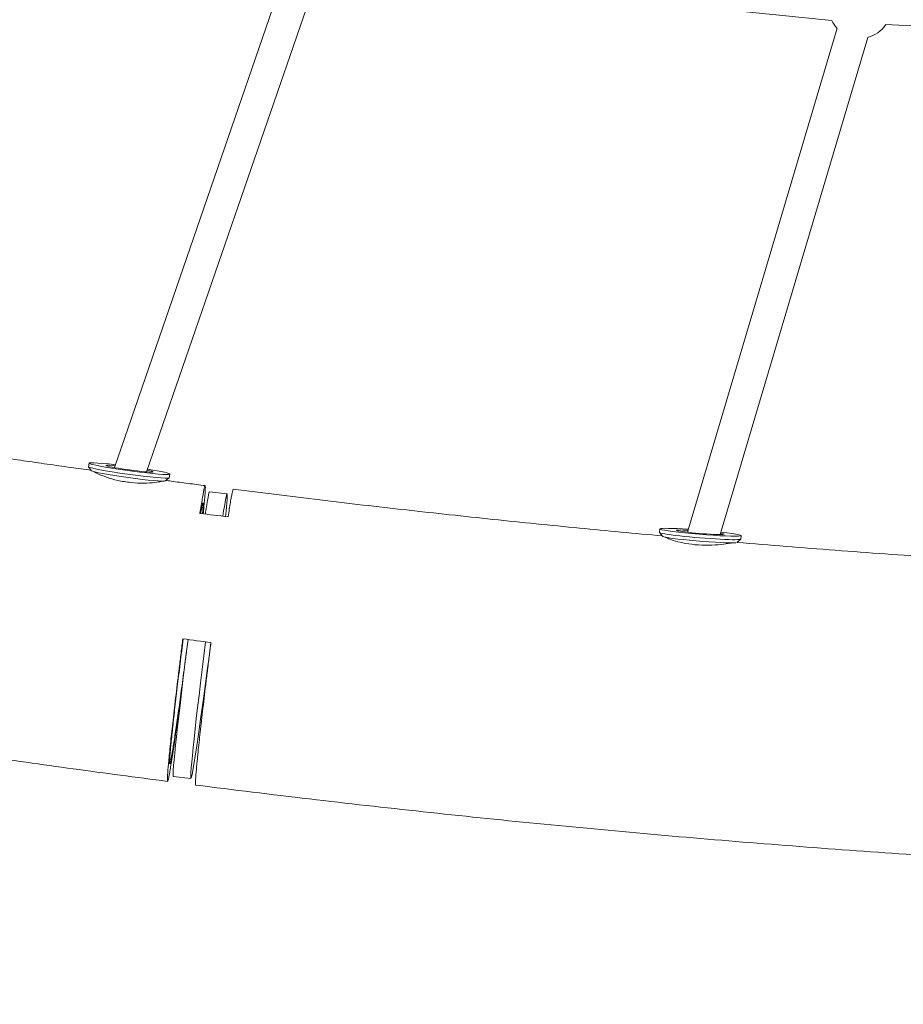
# Model space of a CAD drawing. Units: millimetres. Extents: x -8534 to 26090, y -7784 to 8770.
# Drawn here: x -388 to 111, y -4885 to -4330 of the extents above; entities that cross this region are included whole.
import ezdxf

# ---------------------------------------------------------------- set-up
doc = ezdxf.new("R2010")
doc.units = ezdxf.units.MM
doc.layers.add('BEM-SI-MIN', color=7, linetype='Continuous')
doc.layers.add('Shout.06', color=253, linetype='Continuous')
doc.styles.get("Standard").update_dxf_attribs({"font": 'arial.ttf'})
doc.dimstyles.new('Europa 1-100', dxfattribs={"dimscale": 50, "dimtxt": 3.5, "dimasz": 4, "dimexe": 2, "dimexo": 3, "dimgap": 2, "dimtad": 0, "dimlfac": 0.001, "dimzin": 0, "dimtxsty": 'Standard', "dimcen": 0, "dimadec": 0, "dimazin": 0, "dimtfac": 1, "dimtofl": 0, "dimtmove": 0, "dimatfit": 3, "dimfxl": 2, "dimfxlon": 1, "dimtolj": 1, "dimtzin": 0, "dimlwd": -1, "dimlwe": -1, "dimarcsym": 0})

# ---------------------------------------------------------------- blocks, each defined once
blk = doc.blocks.new('*D50')
at = {"layer": 'BEM-SI-MIN', "color": 0, "transparency": 16777216}
for p, q in [((-8321.93, 8767.81), (-8518.72, 8767.81)), ((-8418.72, 8567.81), (-8418.72, 1712.17)), ((-8418.72, -6116.54), (-8418.72, 739.11)), ((-8321.71, -6316.54), (-8518.72, -6316.54))]:
    blk.add_line(p, q, dxfattribs=at)
for points in [[(-8452.06, 8567.81), (-8385.39, 8567.81), (-8418.72, 8767.81)], [(-8452.06, -6116.54), (-8385.39, -6116.54), (-8418.72, -6316.54)]]:
    blk.add_solid(points, dxfattribs=at)
at = {"layer": 'Defpoints', "color": 0, "transparency": 16777216}
for p in [(264.43, 8767.81, 1590.56), (-8418.72, -6316.54), (583.37, -6316.54, 1590.56)]:
    blk.add_point(p, dxfattribs=at)
at = {"layer": 'BEM-SI-MIN', "color": 0, "transparency": 16777216, "insert": (-8418.72, 1225.64), "char_height": 175, "attachment_point": 5, "rotation": 90}
blk.add_mtext('\\A1;15,08m', dxfattribs=at)
blk = doc.blocks.new('*D51')
at = {"layer": 'BEM-SI-MIN', "color": 0, "transparency": 16777216}
for p, q in [((-7720.96, 7266.56), (-7920.7, 7266.57)), ((-7820.7, 7066.56), (-7820.89, 1712.86)), ((-7821.11, -4613.9), (-7820.92, 739.8)), ((-7721.38, -4813.91), (-7921.11, -4813.9))]:
    blk.add_line(p, q, dxfattribs=at)
for points in [[(-7854.04, 7066.57), (-7787.37, 7066.56), (-7820.7, 7266.56)], [(-7854.44, -4613.9), (-7787.77, -4613.9), (-7821.11, -4813.9)]]:
    blk.add_solid(points, dxfattribs=at)
at = {"layer": 'Defpoints', "color": 0, "transparency": 16777216}
for p in [(398.41, 7266.28, 429.56), (-7821.11, -4813.9), (398, -4814.19, 429.56)]:
    blk.add_point(p, dxfattribs=at)
at = {"layer": 'BEM-SI-MIN', "color": 0, "transparency": 16777216, "insert": (-7820.91, 1226.33), "char_height": 175, "attachment_point": 5, "rotation": 89.998}
blk.add_mtext('\\A1;12,08m', dxfattribs=at)
blk = doc.blocks.new('*D52')
at = {"layer": 'BEM-SI-MIN', "color": 0, "transparency": 16777216}
for p, q in [((9489.5, -7552.78), (9489.5, -7750.85)), ((-7213.14, -7554.3), (-7213.14, -7750.85)), ((-7013.14, -7650.85), (651.65, -7650.85)), ((9289.5, -7650.85), (1624.71, -7650.85))]:
    blk.add_line(p, q, dxfattribs=at)
for points in [[(-7013.14, -7617.51), (-7013.14, -7684.18), (-7213.14, -7650.85)], [(9289.5, -7617.51), (9289.5, -7684.18), (9489.5, -7650.85)]]:
    blk.add_solid(points, dxfattribs=at)
at = {"layer": 'Defpoints', "color": 0, "transparency": 16777216}
for p in [(9489.5, 3595.44, 1590.56), (-7213.14, 700.18, 1590.56), (-7213.14, -7650.85)]:
    blk.add_point(p, dxfattribs=at)
at = {"layer": 'BEM-SI-MIN', "color": 0, "transparency": 16777216, "insert": (1138.18, -7650.85), "char_height": 175, "attachment_point": 5}
blk.add_mtext('\\A1;16,70m', dxfattribs=at)
blk = doc.blocks.new('*D53')
at = {"layer": 'BEM-SI-MIN', "color": 0, "transparency": 16777216}
for p, q in [((-5650.7, -6826.62), (-5650.7, -7026.31)), ((6645.8, -6826.53), (6645.8, -7026.31)), ((-5450.7, -6926.31), (11.02, -6926.31)), ((6445.8, -6926.31), (984.07, -6926.31))]:
    blk.add_line(p, q, dxfattribs=at)
for points in [[(-5450.7, -6892.98), (-5450.7, -6959.65), (-5650.7, -6926.31)], [(6445.8, -6892.98), (6445.8, -6959.65), (6645.8, -6926.31)]]:
    blk.add_solid(points, dxfattribs=at)
at = {"layer": 'Defpoints', "color": 0, "transparency": 16777216}
for p in [(6645.8, 2181.77, 429.56), (-5650.7, 747.57, 429.56), (-5650.7, -6926.31)]:
    blk.add_point(p, dxfattribs=at)
at = {"layer": 'BEM-SI-MIN', "color": 0, "transparency": 16777216, "insert": (497.55, -6926.31), "char_height": 175, "attachment_point": 5}
blk.add_mtext('\\A1;12,30m', dxfattribs=at)

msp = doc.modelspace()

# ---------------------------------------------------------------- linework, layer by layer
at = {"layer": 'Shout.06', "color": 7, "linetype": 'Continuous', "lineweight": 0}
for p, q in [((-237.845, -4301.803, 429.565), (-334.608, -4582.492, 429.565)), ((70.515, -4330.082, 429.565), (-210.466, -4301.041, 429.565)), ((-220.828, -4307.67, 429.565), (-316.4, -4584.901, 429.565)), ((-11.022, -4618.964, 429.565), (73.469, -4334.497, 429.565)), ((374.52, -4346.037, 429.565), (100.739, -4332.4, 429.565)), ((7.363, -4620.282, 429.565), (90.724, -4339.622, 429.565)), ((-349.179, -4581.964, 429.565), (-348.91, -4579.985, 429.565)), ((-347.445, -4584.275, 429.565), (-349.156, -4582.032, 429.565)), ((-345.571, -4585.117, 429.565), (-345.549, -4584.951, 429.565)), ((-307.913, -4590.205, 429.565), (-307.896, -4590.076, 429.565)), ((-305.887, -4589.932, 429.565), (-303.64, -4588.227, 429.565)), ((-303.599, -4588.168, 429.565), (-303.33, -4586.189, 429.565)), ((-280.907, -4596.09, 429.565), (-270.989, -4597.35, 429.565)), ((-26.795, -4619.089, 429.565), (-26.632, -4617.098, 429.565)), ((-24.943, -4621.3, 429.565), (-26.77, -4619.151, 429.565)), ((-23.025, -4622.046, 429.565), (-23.01, -4621.863, 429.565)), ((16.864, -4624.732, 429.565), (19.015, -4622.913, 429.565)), ((19.05, -4622.855, 429.565), (19.214, -4620.865, 429.565)), ((-301.333, -4756.797, 429.565), (-291.414, -4758.057, 429.565))]:
    msp.add_line(p, q, dxfattribs=at)
at = {"layer": 'Shout.06', "color": 7, "linetype": 'Continuous', "lineweight": 0, "extrusion": (2.19663e-16, -1.2326e-32, -1)}
msp.add_arc((-86.369, -4322.673, -429.565), 17.5, 317.29099, 335.11066, dxfattribs=at)
at = {"layer": 'Shout.06', "color": 7, "linetype": 'Continuous', "lineweight": 0, "extrusion": (2.19663e-16, 1.2326e-32, -1)}
msp.add_arc((-86.369, -4322.673, -429.565), 17.5, 213.80146, 255.79354, dxfattribs=at)
at = {"layer": 'Shout.06', "color": 7, "linetype": 'Continuous', "lineweight": 0}
for centre, major_axis, ratio, start_param, end_param in [((-326.12, -4583.087, 429.565), (-22.79, 3.102), 0.0528674, -1.2083743, 3.0916074), ((-326.389, -4585.066, 429.565), (-22.79, 3.102), 0.0528674, 0, 3.0916074), ((-326.658, -4587.045, 429.565), (-20.808, 2.832), 0.0528674, 0.0529662, 3.0886264), ((-326.12, -4583.087, 429.565), (-13.377, 1.821), 0.0528674, -0.9115947, 3.0916074), ((-326.12, -4583.087, 429.565), (13.377, -1.821), 0.0528674, -0.0499852, 0.7291312), ((-326.12, -4583.087, 429.565), (22.79, -3.102), 0.0528674, -0.0499852, 1.1117985), ((-326.389, -4585.066, 429.565), (22.79, -3.102), 0.0528674, -0.0499852, 0), ((-291.12, -4676.443, 429.565), (10.213, 80.354), 0.0186835, 0, 0.569721), ((-281.201, -4677.704, 429.565), (10.213, 80.354), 0.0186835, -0.5689919, 0.5692008), ((-3.709, -4618.981, 429.565), (-22.923, 1.883), 0.0511594, -0.0527585, 4.1919224), ((-3.709, -4618.981, 429.565), (-22.923, 1.883), 0.0511594, -1.2646037, -0.0527585), ((-3.709, -4618.981, 429.565), (-13.455, 1.105), 0.0511594, -0.0527585, 3.7201843), ((-3.709, -4618.981, 429.565), (-13.455, 1.105), 0.0511594, -1.0218066, -0.0527585), ((-3.873, -4620.972, 429.565), (-22.923, 1.883), 0.0511594, 0, 3.1415927), ((-4.036, -4622.963, 429.565), (-20.929, 1.72), 0.0511594, 0.0512489, 2.8912142), ((-291.12, -4676.443, 429.565), (-10.213, -80.354), 0.0186835, -1.5298935, 0), ((-281.201, -4677.704, 429.565), (-10.213, -80.354), 0.0186835, -1.5290307, 1.5286309)]:
    msp.add_ellipse(centre, major_axis=major_axis, ratio=ratio, start_param=start_param, end_param=end_param, dxfattribs=at)
for points, knots in [([(-412.81, -4574.636, 429.565), (-408.344, -4575.303, 429.565), (-403.877, -4575.965, 429.565), (-394.941, -4577.279, 429.565), (-390.472, -4577.932, 429.565), (-381.532, -4579.229, 429.565), (-377.062, -4579.873, 429.565), (-368.12, -4581.152, 429.565), (-363.648, -4581.787, 429.565), (-355.327, -4582.96, 429.565), (-351.477, -4583.499, 429.565), (-347.628, -4584.035, 429.565)], [4.629309076, 4.629309076, 4.629309076, 4.629309076, 4.633882076, 4.633882076, 4.638455075, 4.638455075, 4.643028075, 4.643028075, 4.647601075, 4.647601075, 4.651536216, 4.651536216, 4.651536216, 4.651536216]), ([(-307.487, -4590.083, 429.565), (-307.689, -4590.147, 429.565), (-307.938, -4590.214, 429.565), (-309.062, -4590.48, 429.565), (-310.242, -4590.689, 429.565), (-313.453, -4591.075, 429.565), (-315.573, -4591.235, 429.565), (-320.285, -4591.288, 429.565), (-322.826, -4591.182, 429.565), (-327.904, -4590.641, 429.565), (-330.375, -4590.228, 429.565), (-335.013, -4589.183, 429.565), (-337.138, -4588.568, 429.565), (-341.053, -4587.235, 429.565), (-342.756, -4586.527, 429.565), (-344.9, -4585.507, 429.565), (-345.557, -4585.144, 429.565), (-345.992, -4584.853, 429.565), (-346.014, -4584.838, 429.565), (-346.034, -4584.824, 429.565)], [-90.049743, -90.049743, -90.049743, -90.049743, -87.6615672, -87.6615672, -80.9072974, -80.9072974, -72.928946, -72.928946, -65.0600436, -65.0600436, -57.5525177, -57.5525177, -50.2115995, -50.2115995, -42.1261659, -42.1261659, -36.4746341, -36.4746341, -36.1696843, -36.1696843, -36.1696843, -36.1696843]), ([(-305.643, -4589.747, 429.565), (-304.641, -4589.88, 429.565), (-303.639, -4590.013, 429.565), (-301.032, -4590.358, 429.565), (-299.426, -4590.57, 429.565), (-296.215, -4590.992, 429.565), (-294.61, -4591.203, 429.565), (-291.398, -4591.624, 429.565), (-289.793, -4591.833, 429.565), (-286.581, -4592.251, 429.565), (-284.976, -4592.46, 429.565), (-283.37, -4592.668, 429.565)], [4.6658362512, 4.6658362512, 4.6658362512, 4.6658362512, 4.6668598403, 4.6668598403, 4.6684995429, 4.6684995429, 4.6701392455, 4.6701392455, 4.6717789482, 4.6717789482, 4.6734186508, 4.6734186508, 4.6734186508, 4.6734186508]), ([(-286.283, -4608.299, 429.565), (-286.046, -4606.753, 429.565), (-285.816, -4605.281, 429.565), (-285.374, -4602.517, 429.565), (-285.163, -4601.232, 429.565), (-284.779, -4598.963, 429.565), (-284.607, -4597.977, 429.565), (-284.303, -4596.313, 429.565), (-284.157, -4595.557, 429.565), (-283.894, -4594.287, 429.565), (-283.777, -4593.772, 429.565), (-283.576, -4593.029, 429.565), (-283.494, -4592.8, 429.565), (-283.367, -4592.622, 429.565), (-283.322, -4592.673, 429.565), (-283.266, -4593, 429.565), (-283.253, -4593.293, 429.565), (-283.261, -4594.168, 429.565), (-283.282, -4594.752, 429.565), (-283.363, -4596.196, 429.565), (-283.421, -4597.057, 429.565), (-283.57, -4598.997, 429.565), (-283.66, -4600.076, 429.565), (-283.861, -4602.346, 429.565), (-283.981, -4603.643, 429.565), (-284.223, -4606.159, 429.565), (-284.337, -4607.313, 429.565), (-284.46, -4608.534, 429.565)], [288.4812181, 288.4812181, 288.4812181, 288.4812181, 295.9802206, 295.9802206, 303.7691791, 303.7691791, 311.5581376, 311.5581376, 319.3470799, 319.3470799, 327.1360221, 327.1360221, 334.9249644, 334.9249644, 342.7139066, 342.7139066, 350.5028358, 350.5028358, 358.2917649, 358.2917649, 366.080694, 366.080694, 373.8696231, 373.8696231, 381.6585528, 381.6585528, 387.4419991, 387.4419991, 387.4419991, 387.4419991]), ([(-267.504, -4594.702, 429.565), (-267.522, -4594.7, 429.565), (-267.542, -4594.714, 429.565), (-267.628, -4594.835, 429.565), (-267.71, -4595.064, 429.565), (-267.91, -4595.807, 429.565), (-268.028, -4596.321, 429.565), (-268.291, -4597.592, 429.565), (-268.436, -4598.348, 429.565), (-268.74, -4600.012, 429.565), (-268.913, -4600.997, 429.565), (-269.297, -4603.267, 429.565), (-269.508, -4604.551, 429.565), (-269.947, -4607.3, 429.565), (-270.174, -4608.753, 429.565), (-270.409, -4610.28, 429.565)], [659.30304, 659.30304, 659.30304, 659.30304, 662.0654044, 662.0654044, 669.8545009, 669.8545009, 677.6435975, 677.6435975, 685.432694, 685.432694, 693.2217381, 693.2217381, 701.0107821, 701.0107821, 708.4229509, 708.4229509, 708.4229509, 708.4229509]), ([(-267.504, -4594.702, 429.565), (-251.219, -4596.771, 429.565), (-234.929, -4598.781, 429.565), (-202.346, -4602.679, 429.565), (-186.052, -4604.568, 429.565), (-153.465, -4608.225, 429.565), (-137.172, -4609.994, 429.565), (-104.59, -4613.409, 429.565), (-88.302, -4615.056, 429.565), (-56.395, -4618.165, 429.565), (-40.776, -4619.631, 429.565), (-25.163, -4621.041, 429.565)], [4.678818458, 4.678818458, 4.678818458, 4.678818458, 4.695444061, 4.695444061, 4.712069664, 4.712069664, 4.728695268, 4.728695268, 4.745320871, 4.745320871, 4.761272721, 4.761272721, 4.761272721, 4.761272721]), ([(-284.835, -4608.485, 429.565), (-284.802, -4608.078, 429.565), (-284.77, -4607.685, 429.565), (-284.676, -4606.456, 429.565), (-284.625, -4605.697, 429.565), (-284.554, -4604.424, 429.565), (-284.534, -4603.91, 429.565), (-284.527, -4603.139, 429.565), (-284.539, -4602.881, 429.565), (-284.589, -4602.592, 429.565), (-284.628, -4602.548, 429.565), (-284.74, -4602.705, 429.565), (-284.813, -4602.907, 429.565), (-284.989, -4603.561, 429.565), (-285.093, -4604.014, 429.565), (-285.325, -4605.134, 429.565), (-285.453, -4605.8, 429.565), (-285.684, -4607.067, 429.565), (-285.791, -4607.672, 429.565), (-285.908, -4608.347, 429.565)], [552.9228734, 552.9228734, 552.9228734, 552.9228734, 555.9311156, 555.9311156, 562.7944441, 562.7944441, 569.6577727, 569.6577727, 576.5211012, 576.5211012, 583.3844414, 583.3844414, 590.2477815, 590.2477815, 597.1111217, 597.1111217, 603.9744619, 603.9744619, 608.9694198, 608.9694198, 608.9694198, 608.9694198]), ([(14.312, -4624.985, 429.565), (13.927, -4625.055, 429.565), (13.475, -4625.133, 429.565), (11.642, -4625.428, 429.565), (9.927, -4625.671, 429.565), (5.815, -4626.086, 429.565), (3.421, -4626.248, 429.565), (-1.632, -4626.318, 429.565), (-4.235, -4626.227, 429.565), (-9.228, -4625.763, 429.565), (-11.566, -4625.41, 429.565), (-15.729, -4624.557, 429.565), (-17.539, -4624.074, 429.565), (-20.443, -4623.152, 429.565), (-21.569, -4622.72, 429.565), (-22.891, -4622.124, 429.565), (-23.276, -4621.923, 429.565), (-23.541, -4621.755, 429.565)], [-88.9111297, -88.9111297, -88.9111297, -88.9111297, -85.9626708, -85.9626708, -78.4000862, -78.4000862, -70.5000586, -70.5000586, -62.7280293, -62.7280293, -55.3390636, -55.3390636, -48.31049, -48.31049, -41.8746625, -41.8746625, -37.9679256, -37.9679256, -37.9679256, -37.9679256]), ([(16.897, -4624.705, 429.565), (35.414, -4626.258, 429.565), (53.92, -4627.733, 429.565), (91.248, -4630.548, 429.565), (110.071, -4631.887, 429.565), (147.677, -4634.398, 429.565), (166.46, -4635.57, 429.565), (203.981, -4637.749, 429.565), (222.719, -4638.755, 429.565), (259.531, -4640.571, 429.565), (277.608, -4641.386, 429.565), (295.656, -4642.123, 429.565)], [4.77560344, 4.77560344, 4.77560344, 4.77560344, 4.7945394, 4.7945394, 4.81383145, 4.81383145, 4.8331235, 4.8331235, 4.85241555, 4.85241555, 4.871079258, 4.871079258, 4.871079258, 4.871079258]), ([(-296.889, -4710.417, 429.565), (-297.005, -4711.275, 429.565), (-297.12, -4712.115, 429.565), (-297.231, -4712.936, 429.565), (-297.547, -4715.248, 429.565), (-297.872, -4717.613, 429.565), (-298.522, -4722.298, 429.565), (-298.847, -4724.617, 429.565), (-299.478, -4729.079, 429.565), (-299.785, -4731.223, 429.565), (-300.367, -4735.239, 429.565), (-300.642, -4737.11, 429.565), (-301.147, -4740.513, 429.565), (-301.402, -4742.203, 429.565), (-301.896, -4745.426, 429.565), (-302.136, -4746.959, 429.565), (-302.586, -4749.776, 429.565), (-302.797, -4751.06, 429.565), (-303.18, -4753.33, 429.565), (-303.353, -4754.315, 429.565), (-303.657, -4755.98, 429.565), (-303.802, -4756.736, 429.565), (-304.065, -4758.006, 429.565), (-304.183, -4758.52, 429.565), (-304.383, -4759.263, 429.565), (-304.466, -4759.492, 429.565), (-304.593, -4759.671, 429.565), (-304.637, -4759.62, 429.565), (-304.693, -4759.292, 429.565), (-304.707, -4759, 429.565), (-304.699, -4758.124, 429.565), (-304.677, -4757.541, 429.565), (-304.597, -4756.097, 429.565), (-304.538, -4755.236, 429.565), (-304.389, -4753.295, 429.565), (-304.299, -4752.216, 429.565), (-304.099, -4749.946, 429.565), (-303.979, -4748.65, 429.565), (-303.701, -4745.762, 429.565), (-303.543, -4744.17, 429.565), (-303.194, -4740.759, 429.565), (-303.003, -4738.938, 429.565), (-302.601, -4735.175, 429.565), (-302.39, -4733.232, 429.565), (-301.963, -4729.365, 429.565), (-301.728, -4727.262, 429.565), (-301.223, -4722.801, 429.565), (-300.952, -4720.443, 429.565), (-300.388, -4715.584, 429.565), (-300.095, -4713.082, 429.565), (-299.501, -4708.068, 429.565), (-299.201, -4705.557, 429.565), (-298.613, -4700.682, 429.565), (-298.298, -4698.093, 429.565), (-297.642, -4692.738, 429.565), (-297.3, -4689.973, 429.565), (-296.62, -4684.509, 429.565), (-296.281, -4681.81, 429.565), (-295.946, -4679.159, 429.565)], [495.729394, 495.729394, 495.729394, 495.729394, 498.4928313, 498.4928313, 498.4928313, 506.2818025, 506.2818025, 514.0707738, 514.0707738, 521.8597451, 521.8597451, 529.6487164, 529.6487164, 537.4376757, 537.4376757, 545.226635, 545.226635, 553.0155943, 553.0155943, 560.8045536, 560.8045536, 568.5934975, 568.5934975, 576.3824413, 576.3824413, 584.1713852, 584.1713852, 591.960329, 591.960329, 599.7492589, 599.7492589, 607.5381888, 607.5381888, 615.3271187, 615.3271187, 623.1160485, 623.1160485, 630.9049776, 630.9049776, 638.6939067, 638.6939067, 646.4828358, 646.4828358, 654.2717649, 654.2717649, 662.0607061, 662.0607061, 669.8496474, 669.8496474, 677.6385886, 677.6385886, 685.4275299, 685.4275299, 693.2164874, 693.2164874, 701.0054448, 701.0054448, 708.5044292, 708.5044292, 708.5044292, 708.5044292]), ([(-295.761, -4679.183, 429.565), (-296.04, -4681.396, 429.565), (-296.322, -4683.644, 429.565), (-296.906, -4688.33, 429.565), (-297.207, -4690.766, 429.565), (-297.785, -4695.485, 429.565), (-298.062, -4697.766, 429.565), (-298.58, -4702.062, 429.565), (-298.845, -4704.275, 429.565), (-299.368, -4708.692, 429.565), (-299.627, -4710.897, 429.565), (-300.124, -4715.179, 429.565), (-300.362, -4717.257, 429.565), (-300.808, -4721.188, 429.565), (-301.015, -4723.041, 429.565), (-301.391, -4726.448, 429.565), (-301.577, -4728.16, 429.565), (-301.931, -4731.476, 429.565), (-302.099, -4733.08, 429.565), (-302.406, -4736.086, 429.565), (-302.546, -4737.489, 429.565), (-302.791, -4740.034, 429.565), (-302.896, -4741.176, 429.565), (-303.073, -4743.177, 429.565), (-303.152, -4744.127, 429.565), (-303.283, -4745.837, 429.565), (-303.335, -4746.596, 429.565), (-303.406, -4747.868, 429.565), (-303.425, -4748.382, 429.565), (-303.432, -4749.154, 429.565), (-303.42, -4749.411, 429.565), (-303.371, -4749.7, 429.565), (-303.332, -4749.745, 429.565), (-303.22, -4749.588, 429.565), (-303.147, -4749.386, 429.565), (-302.971, -4748.731, 429.565), (-302.867, -4748.278, 429.565), (-302.635, -4747.159, 429.565), (-302.507, -4746.493, 429.565), (-302.239, -4745.026, 429.565), (-302.087, -4744.158, 429.565), (-301.749, -4742.158, 429.565), (-301.563, -4741.026, 429.565), (-301.167, -4738.544, 429.565), (-300.955, -4737.193, 429.565), (-300.52, -4734.353, 429.565), (-300.296, -4732.864, 429.565), (-299.85, -4729.865, 429.565), (-299.608, -4728.216, 429.565), (-299.095, -4724.678, 429.565), (-298.825, -4722.789, 429.565), (-298.268, -4718.857, 429.565), (-297.982, -4716.813, 429.565), (-297.409, -4712.686, 429.565), (-297.123, -4710.601, 429.565), (-296.845, -4708.564, 429.565), (-296.567, -4706.526, 429.565), (-296.272, -4704.348, 429.565), (-295.663, -4699.81, 429.565), (-295.349, -4697.45, 429.565), (-294.717, -4692.667, 429.565), (-294.399, -4690.243, 429.565), (-294.015, -4687.289, 429.565), (-293.943, -4686.731, 429.565), (-293.871, -4686.176, 429.565)], [254.5592685, 254.5592685, 254.5592685, 254.5592685, 260.8072863, 260.8072863, 267.6706398, 267.6706398, 274.5339934, 274.5339934, 281.3973326, 281.3973326, 288.2606719, 288.2606719, 295.1240112, 295.1240112, 301.9873505, 301.9873505, 308.850679, 308.850679, 315.7140075, 315.7140075, 322.577336, 322.577336, 329.4406645, 329.4406645, 336.3039937, 336.3039937, 343.1673228, 343.1673228, 350.0306519, 350.0306519, 356.8939811, 356.8939811, 363.7573225, 363.7573225, 370.6206639, 370.6206639, 377.4840053, 377.4840053, 384.3473467, 384.3473467, 391.2107018, 391.2107018, 398.0740569, 398.0740569, 404.9374119, 404.9374119, 411.800767, 411.800767, 418.6641327, 418.6641327, 425.5274984, 425.5274984, 432.3908641, 432.3908641, 439.2542298, 439.2542298, 439.2542298, 446.1175954, 446.1175954, 452.980961, 452.980961, 459.8443266, 459.8443266, 461.4494117, 461.4494117, 461.4494117, 461.4494117]), ([(-280.092, -4681.287, 429.565), (-280.423, -4683.908, 429.565), (-280.758, -4686.574, 429.565), (-281.434, -4692.006, 429.565), (-281.776, -4694.772, 429.565), (-282.432, -4700.126, 429.565), (-282.747, -4702.716, 429.565), (-283.334, -4707.591, 429.565), (-283.635, -4710.102, 429.565), (-284.229, -4715.115, 429.565), (-284.522, -4717.618, 429.565), (-285.086, -4722.477, 429.565), (-285.356, -4724.835, 429.565), (-285.862, -4729.296, 429.565), (-286.097, -4731.399, 429.565), (-286.524, -4735.266, 429.565), (-286.735, -4737.209, 429.565), (-287.137, -4740.972, 429.565), (-287.328, -4742.793, 429.565), (-287.676, -4746.204, 429.565), (-287.835, -4747.796, 429.565), (-288.113, -4750.684, 429.565), (-288.232, -4751.98, 429.565), (-288.433, -4754.251, 429.565), (-288.523, -4755.33, 429.565), (-288.672, -4757.27, 429.565), (-288.731, -4758.131, 429.565), (-288.811, -4759.575, 429.565), (-288.833, -4760.158, 429.565), (-288.841, -4761.034, 429.565), (-288.827, -4761.326, 429.565), (-288.781, -4761.596, 429.565), (-288.756, -4761.655, 429.565), (-288.724, -4761.659, 429.565)], [288.5718612, 288.5718612, 288.5718612, 288.5718612, 295.9817454, 295.9817454, 303.7706641, 303.7706641, 311.5595829, 311.5595829, 319.3485592, 319.3485592, 327.1375355, 327.1375355, 334.9265119, 334.9265119, 342.7154882, 342.7154882, 350.5045658, 350.5045658, 358.2936434, 358.2936434, 366.082721, 366.082721, 373.8717986, 373.8717986, 381.6608858, 381.6608858, 389.449973, 389.449973, 397.2390602, 397.2390602, 405.0281474, 405.0281474, 410.0548662, 410.0548662, 410.0548662, 410.0548662]), ([(-437.615, -4741.099, 429.565), (-428.76, -4742.419, 429.565), (-419.902, -4743.723, 429.565), (-402.179, -4746.297, 429.565), (-393.315, -4747.566, 429.565), (-375.582, -4750.071, 429.565), (-366.713, -4751.306, 429.565), (-348.971, -4753.742, 429.565), (-340.097, -4754.943, 429.565), (-322.346, -4757.31, 429.565), (-313.469, -4758.476, 429.565), (-304.59, -4759.625, 429.565)], [4.629317914, 4.629317914, 4.629317914, 4.629317914, 4.638163756, 4.638163756, 4.647009597, 4.647009597, 4.655855438, 4.655855438, 4.664701279, 4.664701279, 4.67354712, 4.67354712, 4.67354712, 4.67354712]), ([(-288.724, -4761.659, 429.565), (-245.916, -4767.098, 429.565), (-203.077, -4772.134, 429.565), (-117.411, -4781.39, 429.565), (-74.585, -4785.611, 429.565), (10.979, -4793.23, 429.565), (53.717, -4796.629, 429.565), (139.03, -4802.597, 429.565), (181.604, -4805.167, 429.565), (266.256, -4809.459, 429.565), (308.334, -4811.187, 429.565), (350.258, -4812.502, 429.565)], [4.67881568, 4.67881568, 4.67881568, 4.67881568, 4.72145568, 4.72145568, 4.76409568, 4.76409568, 4.80673568, 4.80673568, 4.84937567, 4.84937567, 4.89175564, 4.89175564, 4.89175564, 4.89175564])]:
    msp.add_open_spline(points, degree=3, knots=knots, dxfattribs=at)
for points in [[(-270.409, -4610.28, 429.565), (-275.741, -4609.639, 429.565), (-281.033, -4608.978, 429.565), (-286.283, -4608.299, 429.565)], [(-295.946, -4679.159, 429.565), (-290.697, -4679.839, 429.565), (-285.411, -4680.548, 429.565), (-280.092, -4681.287, 429.565)], [(-296.804, -4710.293, 429.565), (-296.832, -4710.335, 429.565), (-296.861, -4710.376, 429.565), (-296.889, -4710.417, 429.565)]]:
    msp.add_open_spline(points, degree=3, dxfattribs=at)

# ---------------------------------------------------------------- dimensions: what is measured, and where the dimension line sits
at = {"layer": 'BEM-SI-MIN', "color": 7}
dim = msp.add_linear_dim(base=(-8418.724, -6316.535), p1=(264.426, 8767.811, 1590.559), p2=(583.366, -6316.535, 1590.559), angle=90, dimstyle='Europa 1-100', override={"dimpost": 'm'}, dxfattribs=at)
dim.commit()
dim.dimension.update_dxf_attribs({"geometry": '*D50', "text_midpoint": (-8418.724, 1225.638)})
dim = msp.add_aligned_dim(p1=(398.414, 7266.281, 429.565), p2=(397.997, -4814.187, 429.565), distance=-8219.111, dimstyle='Europa 1-100', override={"dimpost": 'm'}, dxfattribs=at)
dim.commit()
dim.dimension.update_dxf_attribs({"geometry": '*D51', "text_midpoint": (-7820.905, 1226.33)})
for base, p1, p2, picture, middle in [((-7213.141, -7650.848), (9489.501, 3595.44, 1590.559), (-7213.141, 700.184, 1590.559), '*D52', (1138.18, -7650.848)), ((-5650.703, -6926.312), (6645.797, 2181.769, 429.565), (-5650.703, 747.571, 429.565), '*D53', (497.547, -6926.312))]:
    dim = msp.add_linear_dim(base=base, p1=p1, p2=p2, dimstyle='Europa 1-100', override={"dimpost": 'm'}, dxfattribs=at)
    dim.commit()
    dim.dimension.update_dxf_attribs({"geometry": picture, "text_midpoint": middle})

doc.saveas('drawing.dxf')
